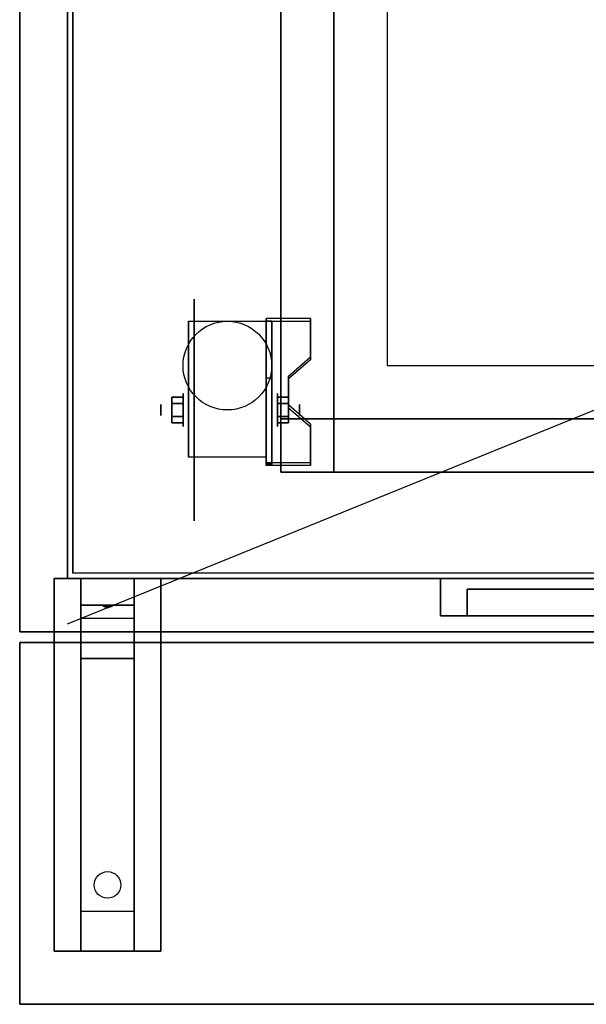
# Model space of a CAD drawing. Extents: x -36.9 to 36.9, y -21.8 to 15.2.
# Drawn here: x -36.9 to -26.3, y -21.8 to -3.3 of the extents above; entities that cross this region are included whole.
import ezdxf

# ---------------------------------------------------------------- set-up
doc = ezdxf.new("R2010")
doc.units = 0
doc.layers.get('DEFPOINTS').update_dxf_attribs({"linetype": 'CONTINUOUS'})
for name, color, linetype in [('3D', 254, 'CONTINUOUS'), ('3D-BLACK', 250, 'CONTINUOUS'), ('3D-CART-BODY', 42, 'CONTINUOUS'), ('3D-CART-TRIM', 5, 'CONTINUOUS'), ('3D-FLAT', 7, 'CONTINUOUS'), ('3D-GRAY', 251, 'CONTINUOUS'), ('3D-NON', 7, 'CONTINUOUS')]:
    doc.layers.add(name, color=color, linetype=linetype)

msp = doc.modelspace()

# ---------------------------------------------------------------- linework, layer by layer
at = {"layer": '3D', "extrusion": (1, 0, 0)}
for centre, radius in [((-10.596, 2.083, -33.833), 0.313), ((-10.596, 2.083, -34.25), 0.104)]:
    msp.add_circle(centre, radius, dxfattribs=at)
at = {"layer": '3D', "extrusion": (-1, 0, 0)}
for centre, radius in [((10.596, 2.083, 32.062), 0.313), ((10.596, 2.083, 31.646), 0.104)]:
    msp.add_circle(centre, radius, dxfattribs=at)
for centre in [(10.596, 2.083, 33.729), (10.596, 2.083, 32.271)]:
    msp.add_arc(centre, 0.884, 225, 0, dxfattribs=at)
at = {"layer": '3D'}
for points in [[(-31.438, -8.93, 1.843), (-31.438, -8.878, 1.934), (-32.271, -8.878, 1.934), (-32.271, -8.93, 1.843)], [(-32.271, -11.636, 3.406), (-32.271, -8.93, 1.843), (-32.167, -8.93, 1.843), (-32.167, -11.636, 3.406)], [(-32.271, -8.93, 1.843), (-32.271, -9.992, 1.254), (-32.167, -9.992, 1.254), (-32.167, -8.93, 1.843)], [(-31.854, -10.013, 2.468), (-31.854, -9.961, 2.559), (-31.438, -9.6, 2.35), (-31.438, -9.652, 2.26)], [(-32.271, -11.616, 2.191), (-32.271, -9.992, 1.254), (-32.167, -9.992, 1.254), (-32.167, -11.616, 2.191)], [(-34.042, -10.355, 2.083), (-33.833, -10.355, 2.083), (-33.833, -10.476, 2.292), (-34.042, -10.476, 2.292)], [(-34.042, -10.476, 1.875), (-33.833, -10.476, 1.875), (-33.833, -10.355, 2.083), (-34.042, -10.355, 2.083)], [(-31.854, -10.355, 2.083), (-32.062, -10.355, 2.083), (-32.062, -10.476, 1.875), (-31.854, -10.476, 1.875)], [(-31.854, -10.476, 2.292), (-32.062, -10.476, 2.292), (-32.062, -10.355, 2.083), (-31.854, -10.355, 2.083)], [(-31.438, -10.915, 2.989), (-31.438, -10.863, 3.079), (-31.854, -10.502, 2.871), (-31.854, -10.554, 2.781)], [(-34.042, -10.836, 2.083), (-33.833, -10.836, 2.083), (-33.833, -10.716, 1.875), (-34.042, -10.716, 1.875)], [(-34.042, -10.716, 2.292), (-33.833, -10.716, 2.292), (-33.833, -10.836, 2.083), (-34.042, -10.836, 2.083)], [(-31.854, -10.836, 2.083), (-32.062, -10.836, 2.083), (-32.062, -10.716, 2.292), (-31.854, -10.716, 2.292)], [(-31.854, -10.716, 1.875), (-32.062, -10.716, 1.875), (-32.062, -10.836, 2.083), (-31.854, -10.836, 2.083)], [(-32.271, -11.636, 3.406), (-32.271, -11.584, 3.496), (-31.438, -11.584, 3.496), (-31.438, -11.636, 3.406)], [(-32.271, -11.636, 3.406), (-32.271, -11.616, 2.191), (-32.167, -11.616, 2.191), (-32.167, -11.636, 3.406)], [(-34.75, -13.762, 27.5), (-34.75, -14.262, 28.25), (-35.75, -14.262, 28.25), (-35.75, -13.762, 27.5)], [(-34.75, -14.262, 28.25), (-34.75, -14.512, 31.5), (-35.75, -14.512, 31.5), (-35.75, -14.262, 28.25)], [(-35.335, -14.28, 28.476), (-35.227, -14.275, 28.414), (-35.25, -14.313, 28.497)], [(-35.25, -14.313, 28.497), (-35.273, -14.288, 28.584), (-35.335, -14.28, 28.476), (-35.25, -14.313, 28.497)], [(-35.25, -14.313, 28.497), (-35.25, -14.313, 28.497), (-35.165, -14.283, 28.522), (-35.273, -14.288, 28.584)], [(-35.165, -14.283, 28.522), (-35.25, -14.313, 28.497), (-35.25, -14.313, 28.497), (-35.227, -14.275, 28.414)], [(-34.75, -15.262, 32), (-34.75, -14.512, 31.5), (-35.75, -14.512, 31.5), (-35.75, -15.262, 32)], [(-34.75, -20.012, 32.25), (-34.75, -15.262, 32), (-35.75, -15.262, 32), (-35.75, -20.012, 32.25)], [(-34.75, -20.012, 32.25), (-34.75, -20.762, 32.5), (-35.75, -20.762, 32.5), (-35.75, -20.012, 32.25)]]:
    msp.add_3dface(points, dxfattribs=at)
at = {"layer": '3D', "invisible_edges": 15}
for points in [[(-32.271, -9.6, 2.35), (-31.438, -9.6, 2.35), (-31.438, -8.878, 1.934), (-32.271, -8.878, 1.934)], [(-32.271, -9.652, 2.26), (-31.438, -9.652, 2.26), (-31.438, -8.93, 1.843), (-32.271, -8.93, 1.843)], [(-31.438, -9.6, 2.35), (-32.271, -9.6, 2.35), (-32.271, -9.961, 2.559), (-31.854, -9.961, 2.559)], [(-31.438, -9.652, 2.26), (-32.271, -9.652, 2.26), (-32.271, -10.013, 2.468), (-31.854, -10.013, 2.468)], [(-32.271, -10.502, 2.871), (-31.854, -10.502, 2.871), (-31.854, -9.961, 2.559), (-32.271, -9.961, 2.559)], [(-32.271, -10.554, 2.781), (-31.854, -10.554, 2.781), (-31.854, -10.013, 2.468), (-32.271, -10.013, 2.468)], [(-31.854, -10.502, 2.871), (-32.271, -10.502, 2.871), (-32.271, -10.863, 3.079), (-31.438, -10.863, 3.079)], [(-31.854, -10.554, 2.781), (-32.271, -10.554, 2.781), (-32.271, -10.915, 2.989), (-31.438, -10.915, 2.989)], [(-32.271, -11.584, 3.496), (-31.438, -11.584, 3.496), (-31.438, -10.863, 3.079), (-32.271, -10.863, 3.079)], [(-32.271, -11.636, 3.406), (-31.438, -11.636, 3.406), (-31.438, -10.915, 2.989), (-32.271, -10.915, 2.989)], [(-29, -13.762, 22.25), (-12.25, -13.762, 22.25), (-12.75, -13.962, 21.75), (-28.5, -13.962, 21.75)], [(-12.25, -13.762, 14), (-29, -13.762, 14), (-28.5, -13.962, 14.5), (-12.75, -13.962, 14.5)], [(-29, -13.762, 14), (-29, -13.762, 22.25), (-28.5, -13.962, 21.75), (-28.5, -13.962, 14.5)]]:
    msp.add_3dface(points, dxfattribs=at)
at = {"layer": '3D-BLACK', "extrusion": (1, 0, 0)}
msp.add_circle((-10.596, 2.083, -33.625), 2.083, dxfattribs=at)
at = {"layer": '3D-BLACK', "extrusion": (0, 0.052559, 0.998618)}
msp.add_circle((35.25, 21.18, 31.029), 0.25, dxfattribs=at)
at = {"layer": '3D-BLACK'}
for points in [[(-35.9, -13.662, 5), (-35.9, -13.662, 33), (-35.9, 14.137, 33), (-35.9, 14.137, 5)], [(-35.9, -13.662, 5), (-35.9, 14.137, 5), (35.9, 14.137, 5), (35.9, -13.662, 5)], [(-32, -11.762, 10), (-32, 12.238, 10), (-32, 12.238, 10.5), (-32, -11.762, 10.5)], [(-32, -11.762, 10.5), (32, -11.762, 10.5), (32, 12.238, 10.5), (-32, 12.238, 10.5)], [(-32, -11.762, 10), (32, -11.762, 10), (32, 12.238, 10), (-32, 12.238, 10)], [(-32, -11.762, 10), (32, -11.762, 10), (32, -11.762, 10.5), (-32, -11.762, 10.5)]]:
    msp.add_3dface(points, dxfattribs=at)
at = {"layer": '3D-CART-BODY'}
msp.add_3dface([(-36, 12.738, 5.25), (-36, 12.738, 33), (-36, -12.262, 33), (-36, -12.262, 5.25)], dxfattribs=at)
for points, invisible_edges in [([(34.5, -13.762, 5), (9.8, -13.762, 5.2), (-9.8, -13.762, 5.2), (-34.5, -13.762, 5)], 7), ([(-34.5, -13.762, 5), (-9.8, -13.762, 5.2), (-9.8, -13.762, 23.3), (-34.5, -13.762, 33)], 15), ([(-34.5, -13.762, 33), (-9.8, -13.762, 23.3), (9.8, -13.762, 23.3), (34.5, -13.762, 33)], 7)]:
    msp.add_3dface(points, dxfattribs=dict(at, invisible_edges=invisible_edges))
at = {"layer": '3D-CART-TRIM'}
for points in [[(-36, 12.738, 5), (-36, 12.738, 5.25), (-36, -12.262, 5.25), (-36, -12.262, 5)], [(-36, -12.262, 5), (-36, -12.262, 33), (-36, -13.762, 33), (-36, -13.762, 5)], [(-36, -13.762, 5), (-36, -13.762, 33), (-34.5, -13.762, 33), (-34.5, -13.762, 5)], [(34.5, -13.762, 5), (34.5, -13.762, 5.25), (-34.5, -13.762, 5.25), (-34.5, -13.762, 5)]]:
    msp.add_3dface(points, dxfattribs=at)
at = {"layer": '3D-FLAT'}
msp.add_circle((-33, -9.762, 4.792), 0.833, dxfattribs=at)
for points, invisible_edges in [([(-36.9, 15.238, 34), (-31, 11.238, 34), (-31, -10.762, 34), (-36.9, -14.762, 34)], 7), ([(-31, 11.238, 30.9), (-30, 10.238, 30.9), (-30, -9.762, 30.9), (-31, -10.762, 30.9)], 15), ([(-31, -10.762, 30.9), (-30, -9.762, 30.9), (-18, -9.762, 30.9), (-17, -10.762, 30.9)], 15), ([(-36.9, -14.762, 34), (-31, -10.762, 34), (31, -10.762, 34), (36.9, -14.762, 34)], 7)]:
    msp.add_3dface(points, dxfattribs=dict(at, invisible_edges=invisible_edges))
for points in [[(-30, -9.762, 24.275), (-18, -9.762, 24.275), (-18, 10.238, 24.275), (-30, 10.238, 24.275)], [(-32.271, -11.48, 4.792), (-33.729, -11.48, 4.792), (-33.729, -8.929, 4.792), (-32.271, -8.929, 4.792)], [(-34.042, -10.476, 2.292), (-33.833, -10.476, 2.292), (-33.833, -10.716, 2.292), (-34.042, -10.716, 2.292)], [(-34.042, -10.716, 1.875), (-33.833, -10.716, 1.875), (-33.833, -10.476, 1.875), (-34.042, -10.476, 1.875)], [(-31.854, -10.716, 2.292), (-32.062, -10.716, 2.292), (-32.062, -10.476, 2.292), (-31.854, -10.476, 2.292)], [(-31.854, -10.476, 1.875), (-32.062, -10.476, 1.875), (-32.062, -10.716, 1.875), (-31.854, -10.716, 1.875)], [(-32, -11.762, 10.5), (-31, -11.762, 10.5), (-31, -10.762, 10.5), (-32, -10.762, 10.5)], [(-32, -11.762, 33.9), (-31, -11.762, 33.9), (-31, -10.762, 33.9), (-32, -10.762, 33.9)], [(-34.25, -20.762, 32.5), (-36.25, -20.762, 32.5), (-36.25, -13.762, 32.5), (-34.25, -13.762, 32.5)], [(-34.25, -20.762, 33), (-36.25, -20.762, 33), (-36.25, -13.762, 33), (-34.25, -13.762, 33)], [(-29, -14.462, 22.25), (-12.25, -14.462, 22.25), (-12.25, -13.762, 22.25), (-29, -13.762, 22.25)], [(-12.25, -14.462, 14), (-29, -14.462, 14), (-29, -13.762, 14), (-12.25, -13.762, 14)], [(-28.5, -14.462, 21.75), (-28.5, -13.962, 21.75), (-12.75, -13.962, 21.75), (-12.75, -14.462, 21.75)], [(-12.75, -14.462, 14.5), (-12.75, -13.962, 14.5), (-28.5, -13.962, 14.5), (-28.5, -14.462, 14.5)], [(-28.5, -14.462, 21.75), (-12.75, -14.462, 21.75), (-12.75, -13.962, 21.75), (-28.5, -13.962, 21.75)], [(-12.75, -14.462, 14.5), (-28.5, -14.462, 14.5), (-28.5, -13.962, 14.5), (-12.75, -13.962, 14.5)], [(36.9, -14.962, 34), (-36.9, -14.962, 34), (-36.9, -21.762, 34), (36.9, -21.762, 34)], [(36.9, -14.962, 33), (-36.9, -14.962, 33), (-36.9, -21.762, 33), (36.9, -21.762, 33)]]:
    msp.add_3dface(points, dxfattribs=at)
at = {"layer": '3D-GRAY'}
for points in [[(-12.75, -13.962, 14.5), (-28.5, -13.962, 14.5), (-28.5, -13.962, 21.75), (-12.75, -13.962, 21.75)], [(-28.5, -13.962, 14.5), (-28.5, -13.962, 14.5), (-28.5, -13.962, 21.75)], [(-12.75, -13.962, 14.5), (-28.5, -13.962, 14.5), (-28.5, -13.962, 21.75), (-12.75, -13.962, 21.75)], [(-12.75, -13.962, 21.75), (-28.5, -13.962, 21.75), (-28.5, -13.962, 21.75), (-12.75, -13.962, 21.75)], [(-12.75, -13.962, 14.5), (-28.5, -13.962, 14.5), (-28.5, -13.962, 14.5), (-12.75, -13.962, 14.5)]]:
    msp.add_3dface(points, dxfattribs=at)
at = {"layer": '3D-NON'}
for points in [[(-36.9, 15.238, 34), (-36.9, 15.238, 33), (-36.9, -14.762, 33), (-36.9, -14.762, 34)], [(-32, 11.238, 33.9), (-32, 11.238, 21.9), (-32, -10.762, 21.9), (-32, -10.762, 33.9)], [(-31, 11.238, 30.9), (-31, 11.238, 34), (-31, -10.762, 34), (-31, -10.762, 30.9)], [(-32.271, -11.636, 3.406), (-32.271, -11.584, 3.496), (-32.271, -8.878, 1.934), (-32.271, -8.93, 1.843)], [(-31.438, -9.652, 2.26), (-31.438, -9.6, 2.35), (-31.438, -8.878, 1.934), (-31.438, -8.93, 1.843)], [(-33.729, -8.929, 4.792), (-33.729, -8.929, 4.792), (-33.729, -9.971, 1.458)], [(-32.271, -8.929, 4.792), (-32.271, -8.929, 4.792), (-32.271, -9.971, 1.458)], [(-32.271, -11.636, 3.406), (-32.271, -11.616, 2.191), (-32.271, -9.992, 1.254), (-32.271, -8.93, 1.843)], [(-32.167, -11.636, 3.406), (-32.167, -11.616, 2.191), (-32.167, -9.992, 1.254), (-32.167, -8.93, 1.843)], [(-31.854, -10.554, 2.781), (-31.854, -10.502, 2.871), (-31.854, -9.961, 2.559), (-31.854, -10.013, 2.468)], [(-32, -11.762, 33.9), (-32, -10.762, 33.9), (-32, -10.762, 10.5), (-32, -11.762, 10.5)], [(-32, -10.762, 33.9), (-31, -10.762, 33.9), (-31, -10.762, 10.5), (-32, -10.762, 10.5)], [(-31.438, -11.636, 3.406), (-31.438, -11.584, 3.496), (-31.438, -10.863, 3.079), (-31.438, -10.915, 2.989)], [(-31, -11.762, 33.9), (-31, -10.762, 33.9), (-31, -10.762, 10.5), (-31, -11.762, 10.5)], [(-33.729, -11.48, 2.083), (-33.729, -11.48, 2.083), (-33.729, -11.48, 4.792)], [(-32.271, -11.48, 2.083), (-32.271, -11.48, 2.083), (-32.271, -11.48, 4.792)], [(-32, -11.762, 33.9), (-31, -11.762, 33.9), (-31, -11.762, 10.5), (-32, -11.762, 10.5)], [(-31, -11.762, 33.9), (-31, -11.762, 21.9), (31, -11.762, 21.9), (31, -11.762, 33.9)], [(-34.25, -13.762, 33), (-36.25, -13.762, 33), (-36.25, -13.762, 32.5), (-34.25, -13.762, 32.5)], [(-36.25, -20.762, 33), (-36.25, -13.762, 33), (-36.25, -13.762, 32.5), (-36.25, -20.762, 32.5)], [(-35.75, -14.512, 31.5), (-35.75, -13.762, 32.5), (-35.75, -15.012, 32.5), (-35.75, -15.262, 32)], [(-35.75, -13.762, 27.5), (-35.75, -14.262, 28.25), (-35.75, -14.512, 31.5), (-35.75, -13.762, 32.5)], [(-34.75, -14.512, 31.5), (-34.75, -13.762, 32.5), (-34.75, -15.012, 32.5), (-34.75, -15.262, 32)], [(-34.75, -13.762, 27.5), (-34.75, -14.262, 28.25), (-34.75, -14.512, 31.5), (-34.75, -13.762, 32.5)], [(-34.25, -20.762, 33), (-34.25, -13.762, 33), (-34.25, -13.762, 32.5), (-34.25, -20.762, 32.5)], [(-29, -14.462, 14), (-29, -14.462, 22.25), (-29, -13.762, 22.25), (-29, -13.762, 14)], [(-28.5, -14.462, 14.5), (-28.5, -13.962, 14.5), (-28.5, -13.962, 21.75), (-28.5, -14.462, 21.75)], [(-28.5, -14.462, 14.5), (-28.5, -14.462, 21.75), (-28.5, -13.962, 21.75), (-28.5, -13.962, 14.5)], [(-36.9, -14.762, 34), (-36.9, -14.762, 33), (36.9, -14.762, 33), (36.9, -14.762, 34)], [(-36.9, -14.962, 33), (-36.9, -21.762, 33), (-36.9, -21.762, 34), (-36.9, -14.962, 34)], [(36.9, -14.962, 33), (-36.9, -14.962, 33), (-36.9, -14.962, 34), (36.9, -14.962, 34)], [(-35.75, -15.262, 32), (-35.75, -15.012, 32.5), (-35.75, -20.762, 32.5), (-35.75, -20.012, 32.25)], [(-34.75, -15.262, 32), (-34.75, -15.012, 32.5), (-34.75, -20.762, 32.5), (-34.75, -20.012, 32.25)], [(-34.25, -20.762, 33), (-36.25, -20.762, 33), (-36.25, -20.762, 32.5), (-34.25, -20.762, 32.5)], [(36.9, -21.762, 33), (-36.9, -21.762, 33), (-36.9, -21.762, 34), (36.9, -21.762, 34)]]:
    msp.add_3dface(points, dxfattribs=at)
for points, invisible_edges in [([(-30, 10.238, 24.275), (-30, 10.238, 30.9), (-30, -9.762, 30.9), (-30, -9.762, 24.275)], 8), ([(-33.729, -9.701, 4.792), (-33.729, -8.929, 4.792), (-33.729, -9.971, 1.458), (-33.729, -10.258, 1.267)], 15), ([(-32.271, -9.701, 4.792), (-32.271, -8.929, 4.792), (-32.271, -9.971, 1.458), (-32.271, -10.258, 1.267)], 15), ([(-33.729, -10.057, 4.792), (-33.729, -9.701, 4.792), (-33.729, -10.258, 1.267), (-33.729, -10.596, 1.199)], 15), ([(-32.271, -10.057, 4.792), (-32.271, -9.701, 4.792), (-32.271, -10.258, 1.267), (-32.271, -10.596, 1.199)], 15), ([(-30, -9.762, 24.275), (-30, -9.762, 30.9), (-18, -9.762, 30.9), (-18, -9.762, 24.275)], 13), ([(-33.729, -10.413, 4.792), (-33.729, -10.057, 4.792), (-33.729, -10.596, 1.199), (-33.729, -10.934, 1.267)], 15), ([(-32.271, -10.413, 4.792), (-32.271, -10.057, 4.792), (-32.271, -10.596, 1.199), (-32.271, -10.934, 1.267)], 15), ([(-33.729, -10.768, 4.792), (-33.729, -10.413, 4.792), (-33.729, -10.934, 1.267), (-33.729, -11.221, 1.458)], 15), ([(-32.271, -10.768, 4.792), (-32.271, -10.413, 4.792), (-32.271, -10.934, 1.267), (-32.271, -11.221, 1.458)], 15), ([(-33.729, -11.124, 4.792), (-33.729, -10.768, 4.792), (-33.729, -11.221, 1.458), (-33.729, -11.412, 1.745)], 15), ([(-32.271, -11.124, 4.792), (-32.271, -10.768, 4.792), (-32.271, -11.221, 1.458), (-32.271, -11.412, 1.745)], 15), ([(-31, -10.762, 30.9), (-31, -10.762, 34), (-17, -10.762, 34), (-17, -10.762, 30.9)], 5), ([(-33.729, -11.48, 4.792), (-33.729, -11.124, 4.792), (-33.729, -11.412, 1.745), (-33.729, -11.48, 2.083)], 15), ([(-32.271, -11.48, 4.792), (-32.271, -11.124, 4.792), (-32.271, -11.412, 1.745), (-32.271, -11.48, 2.083)], 15), ([(-29, -14.462, 22.25), (-12.25, -14.462, 22.25), (-12.75, -14.462, 21.75), (-28.5, -14.462, 21.75)], 15), ([(-12.25, -14.462, 14), (-29, -14.462, 14), (-28.5, -14.462, 14.5), (-12.75, -14.462, 14.5)], 15), ([(-29, -14.462, 14), (-29, -14.462, 22.25), (-28.5, -14.462, 21.75), (-28.5, -14.462, 14.5)], 15)]:
    msp.add_3dface(points, dxfattribs=dict(at, invisible_edges=invisible_edges))
at = {"layer": 'DEFPOINTS', "color": 6}
msp.add_line((-36, -14.612), (36, 14.613), dxfattribs=at)

doc.saveas('drawing.dxf')
